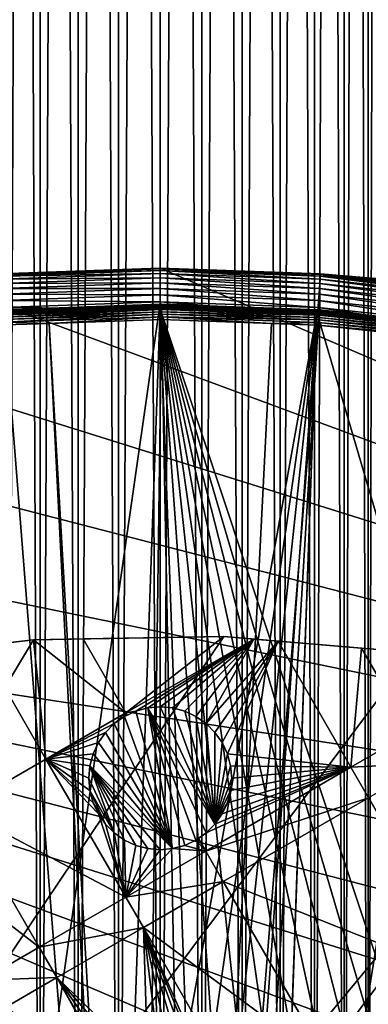
# Model space of a CAD drawing. Extents: x -110 to 110, y -110 to 451.
# Drawn here: x -7 to 10, y 74 to 122 of the extents above; entities that cross this region are included whole.
import ezdxf

# ---------------------------------------------------------------- set-up
doc = ezdxf.new("R2010")
doc.units = 0
doc.header["$MEASUREMENT"] = 0
for name, color, linetype in [('L2', 7, 'Continuous'), ('L3', 7, 'Continuous'), ('L4', 7, 'Continuous'), ('L5', 7, 'Continuous')]:
    doc.layers.add(name, color=color, linetype=linetype)

msp = doc.modelspace()

# ---------------------------------------------------------------- linework, layer by layer
at = {"layer": 'L2', "color": 250}
for points in [[(-7.758265, 107.9234, 13.49738), (-7.662212, 107.9618, 15.30105), (-0.039329, 108.2019, 13.49738)], [(-7.758265, 107.9234, 13.49738), (-0.039329, 108.2019, 13.49738), (-0.039328, 108.1992, 13.47166)], [(-0.039328, 108.1992, 13.47166), (-7.758073, 107.9207, 13.47166), (-7.758265, 107.9234, 13.49738)], [(-0.039328, 108.1992, 13.47166), (-0.039326, 108.1922, 13.44679), (-7.758073, 107.9207, 13.47166)], [(-0.039326, 108.1922, 13.44679), (-7.757567, 107.9137, 13.44679), (-7.758073, 107.9207, 13.47166)], [(-0.039326, 108.1922, 13.44679), (-0.039322, 108.181, 13.42349), (-7.757567, 107.9137, 13.44679)], [(-0.039322, 108.181, 13.42349), (-7.756762, 107.9025, 13.42349), (-7.757567, 107.9137, 13.44679)], [(-0.039322, 108.181, 13.42349), (-0.039316, 108.1659, 13.40247), (-7.756762, 107.9025, 13.42349)], [(-0.039316, 108.1659, 13.40247), (-7.755683, 107.8875, 13.40247), (-7.756762, 107.9025, 13.42349)], [(-0.039316, 108.1659, 13.40247), (-0.03931, 108.1475, 13.38435), (-7.755683, 107.8875, 13.40247)], [(-0.03931, 108.1475, 13.38435), (-7.75436, 107.8691, 13.38435), (-7.755683, 107.8875, 13.40247)], [(-0.03931, 108.1475, 13.38435), (-0.039302, 108.1262, 13.36966), (-7.75436, 107.8691, 13.38435)], [(-0.039302, 108.1262, 13.36966), (-7.752835, 107.8479, 13.36966), (-7.75436, 107.8691, 13.38435)], [(-0.039302, 108.1262, 13.36966), (-0.039293, 108.1027, 13.35885), (-7.752835, 107.8479, 13.36966)], [(-0.039293, 108.1027, 13.35885), (-7.751151, 107.8245, 13.35885), (-7.752835, 107.8479, 13.36966)], [(-0.039293, 108.1027, 13.35885), (-0.039284, 108.0777, 13.35223), (-7.751151, 107.8245, 13.35885)], [(0, 108.2334, 15.30105), (-7.662212, 107.9618, 15.30105), (-7.661566, 107.9528, 15.43622)], [(-0.039329, 108.2019, 13.49738), (-7.662212, 107.9618, 15.30105), (0, 108.2334, 15.30105)], [(0.059216, 108.2243, 15.43622), (0, 108.2334, 15.30105), (-7.661566, 107.9528, 15.43622)], [(0.059216, 108.2243, 15.43622), (-7.661566, 107.9528, 15.43622), (-7.659316, 107.921, 15.56791)], [(0.059198, 108.1925, 15.56791), (0.059216, 108.2243, 15.43622), (-7.659316, 107.921, 15.56791)], [(0.059198, 108.1925, 15.56791), (-7.659316, 107.921, 15.56791), (-7.655524, 107.8676, 15.69235)], [(0.059169, 108.1389, 15.69235), (0.059198, 108.1925, 15.56791), (-7.655524, 107.8676, 15.69235)], [(0.059169, 108.1389, 15.69235), (-7.655524, 107.8676, 15.69235), (-7.650301, 107.794, 15.80597)], [(0.059129, 108.0651, 15.80597), (0.059169, 108.1389, 15.69235), (-7.650301, 107.794, 15.80597)], [(-0.039329, 108.2019, 13.49738), (0, 108.2334, 15.30105), (-0.000049, 108.2005, 13.49738)], [(-0.039328, 108.1992, 13.47166), (-0.039329, 108.2019, 13.49738), (-0.000049, 108.2005, 13.49738)], [(-0.039328, 108.1992, 13.47166), (-0.000049, 108.2005, 13.49738), (7.679617, 107.9264, 13.47166)], [(7.679617, 107.9264, 13.47166), (7.679116, 107.9193, 13.44679), (-0.039328, 108.1992, 13.47166)], [(7.679116, 107.9193, 13.44679), (-0.039326, 108.1922, 13.44679), (-0.039328, 108.1992, 13.47166)], [(7.679116, 107.9193, 13.44679), (7.678319, 107.9081, 13.42349), (-0.039326, 108.1922, 13.44679)], [(7.678319, 107.9081, 13.42349), (-0.039322, 108.181, 13.42349), (-0.039326, 108.1922, 13.44679)], [(7.677251, 107.8931, 13.40247), (-0.039316, 108.1659, 13.40247), (-0.039322, 108.181, 13.42349)], [(7.678319, 107.9081, 13.42349), (7.677251, 107.8931, 13.40247), (-0.039322, 108.181, 13.42349)], [(7.677251, 107.8931, 13.40247), (7.675942, 107.8747, 13.38435), (-0.039316, 108.1659, 13.40247)], [(7.675942, 107.8747, 13.38435), (-0.03931, 108.1475, 13.38435), (-0.039316, 108.1659, 13.40247)], [(7.675942, 107.8747, 13.38435), (7.674431, 107.8535, 13.36966), (-0.03931, 108.1475, 13.38435)], [(7.674431, 107.8535, 13.36966), (-0.039302, 108.1262, 13.36966), (-0.03931, 108.1475, 13.38435)], [(7.672764, 107.8301, 13.35885), (-0.039293, 108.1027, 13.35885), (-0.039302, 108.1262, 13.36966)], [(7.674431, 107.8535, 13.36966), (7.672764, 107.8301, 13.35885), (-0.039302, 108.1262, 13.36966)], [(7.672764, 107.8301, 13.35885), (7.67099, 107.8051, 13.35223), (-0.039293, 108.1027, 13.35885)], [(7.67099, 107.8051, 13.35223), (-0.039284, 108.0777, 13.35223), (-0.039293, 108.1027, 13.35885)], [(-0.000049, 108.2005, 13.49738), (0, 108.2334, 15.30105), (0.059221, 108.2334, 15.30105)], [(-0.000049, 108.2005, 13.49738), (0.059221, 108.2334, 15.30105), (7.679807, 107.929, 13.49738)], [(7.679617, 107.9264, 13.47166), (-0.000049, 108.2005, 13.49738), (7.679807, 107.929, 13.49738)], [(0.059221, 108.2334, 15.30105), (0, 108.2334, 15.30105), (0.059216, 108.2243, 15.43622)], [(7.77356, 107.8592, 15.69235), (0.059169, 108.1389, 15.69235), (0.059129, 108.0651, 15.80597)], [(7.777411, 107.9126, 15.56791), (0.059198, 108.1925, 15.56791), (0.059169, 108.1389, 15.69235)], [(7.77356, 107.8592, 15.69235), (7.777411, 107.9126, 15.56791), (0.059169, 108.1389, 15.69235)], [(7.779696, 107.9443, 15.43622), (0.059216, 108.2243, 15.43622), (0.059198, 108.1925, 15.56791)], [(7.777411, 107.9126, 15.56791), (7.779696, 107.9443, 15.43622), (0.059198, 108.1925, 15.56791)], [(7.780351, 107.9534, 15.30105), (0.059221, 108.2334, 15.30105), (0.059216, 108.2243, 15.43622)], [(7.779696, 107.9443, 15.43622), (7.780351, 107.9534, 15.30105), (0.059216, 108.2243, 15.43622)], [(7.679807, 107.929, 13.49738), (0.059221, 108.2334, 15.30105), (7.780351, 107.9534, 15.30105)], [(7.669162, 107.7794, 13.35), (-30.40406, -103.6861, 13.35), (-0.039275, 108.0519, 13.35)], [(-0.039275, 108.0519, 13.35), (-30.40406, -103.6861, 13.35), (-7.747511, 107.7738, 13.35)], [(7.669162, 107.7794, 13.35), (-22.92971, -105.591, 13.35), (-30.40406, -103.6861, 13.35)], [(-15.33852, -106.9577, 13.35), (-22.92971, -105.591, 13.35), (7.669162, 107.7794, 13.35)], [(7.669162, 107.7794, 13.35), (-7.669162, -107.7794, 13.35), (-15.33852, -106.9577, 13.35)], [(-0.039284, 108.0777, 13.35223), (-7.749358, 107.7995, 13.35223), (-7.751151, 107.8245, 13.35885)], [(-0.039284, 108.0777, 13.35223), (-0.039275, 108.0519, 13.35), (-7.749358, 107.7995, 13.35223)], [(-0.039275, 108.0519, 13.35), (-7.747511, 107.7738, 13.35), (-7.749358, 107.7995, 13.35223)], [(7.669162, 107.7794, 13.35), (0, -108.0519, 13.35), (-7.669162, -107.7794, 13.35)], [(0.059129, 108.0651, 15.80597), (-7.650301, 107.794, 15.80597), (-7.643795, 107.7024, 15.90551)], [(0.059078, 107.9732, 15.90551), (0.059129, 108.0651, 15.80597), (-7.643795, 107.7024, 15.90551)], [(0.059078, 107.9732, 15.90551), (-7.643795, 107.7024, 15.90551), (-7.636194, 107.5953, 15.98811)], [(0.05902, 107.8659, 15.98811), (0.059078, 107.9732, 15.90551), (-7.636194, 107.5953, 15.98811)], [(0.05902, 107.8659, 15.98811), (-7.636194, 107.5953, 15.98811), (-7.627714, 107.4758, 16.05142)], [(0.058954, 107.7461, 16.05142), (0.05902, 107.8659, 15.98811), (-7.627714, 107.4758, 16.05142)], [(0.058954, 107.7461, 16.05142), (-7.627714, 107.4758, 16.05142), (-7.618601, 107.3474, 16.0936)], [(0.058884, 107.6174, 16.0936), (0.058954, 107.7461, 16.05142), (-7.618601, 107.3474, 16.0936)], [(-7.618601, 107.3474, 16.0936), (-5.441991, 107.2899, 16.11346), (0.058884, 107.6174, 16.0936)], [(0.058884, 107.6174, 16.0936), (-5.441991, 107.2899, 16.11346), (0.05881, 107.4833, 16.11346)], [(7.67099, 107.8051, 13.35223), (7.669162, 107.7794, 13.35), (-0.039284, 108.0777, 13.35223)], [(7.669162, 107.7794, 13.35), (-0.039275, 108.0519, 13.35), (-0.039284, 108.0777, 13.35223)], [(7.669162, 107.7794, 13.35), (0.039275, -108.0519, 13.35), (0, -108.0519, 13.35)], [(15.33852, 106.9577, 13.35), (0.039275, -108.0519, 13.35), (7.669162, 107.7794, 13.35)], [(0.058884, 107.6174, 16.0936), (0.05881, 107.4833, 16.11346), (5.441866, 107.2881, 16.11346)], [(7.745322, 107.4674, 16.05142), (0.058954, 107.7461, 16.05142), (0.058884, 107.6174, 16.0936)], [(7.736068, 107.339, 16.0936), (7.745322, 107.4674, 16.05142), (0.058884, 107.6174, 16.0936)], [(7.736068, 107.339, 16.0936), (0.058884, 107.6174, 16.0936), (5.441866, 107.2881, 16.11346)], [(7.753932, 107.5868, 15.98811), (0.05902, 107.8659, 15.98811), (0.058954, 107.7461, 16.05142)], [(7.745322, 107.4674, 16.05142), (7.753932, 107.5868, 15.98811), (0.058954, 107.7461, 16.05142)], [(7.761651, 107.6939, 15.90551), (0.059078, 107.9732, 15.90551), (0.05902, 107.8659, 15.98811)], [(7.753932, 107.5868, 15.98811), (7.761651, 107.6939, 15.90551), (0.05902, 107.8659, 15.98811)], [(7.768257, 107.7856, 15.80597), (0.059129, 108.0651, 15.80597), (0.059078, 107.9732, 15.90551)], [(7.761651, 107.6939, 15.90551), (7.768257, 107.7856, 15.80597), (0.059078, 107.9732, 15.90551)], [(7.768257, 107.7856, 15.80597), (7.77356, 107.8592, 15.69235), (0.059129, 108.0651, 15.80597)], [(15.33852, 106.9577, 13.35), (7.669162, 107.7794, 13.35), (7.67099, 107.8051, 13.35223)], [(15.34218, 106.9832, 13.35223), (7.67099, 107.8051, 13.35223), (7.672764, 107.8301, 13.35885)], [(15.34218, 106.9832, 13.35223), (15.33852, 106.9577, 13.35), (7.67099, 107.8051, 13.35223)], [(15.34572, 107.008, 13.35885), (7.672764, 107.8301, 13.35885), (7.674431, 107.8535, 13.36966)], [(15.34572, 107.008, 13.35885), (15.34218, 106.9832, 13.35223), (7.672764, 107.8301, 13.35885)], [(15.34906, 107.0312, 13.36966), (7.674431, 107.8535, 13.36966), (7.675942, 107.8747, 13.38435)], [(15.34906, 107.0312, 13.36966), (15.34572, 107.008, 13.35885), (7.674431, 107.8535, 13.36966)], [(15.35208, 107.0523, 13.38435), (7.675942, 107.8747, 13.38435), (7.677251, 107.8931, 13.40247)], [(15.35208, 107.0523, 13.38435), (15.34906, 107.0312, 13.36966), (7.675942, 107.8747, 13.38435)], [(15.3547, 107.0705, 13.40247), (7.677251, 107.8931, 13.40247), (7.678319, 107.9081, 13.42349)], [(15.3547, 107.0705, 13.40247), (15.35208, 107.0523, 13.38435), (7.677251, 107.8931, 13.40247)], [(15.35683, 107.0854, 13.42349), (7.678319, 107.9081, 13.42349), (7.679116, 107.9193, 13.44679)], [(15.35683, 107.0854, 13.42349), (15.3547, 107.0705, 13.40247), (7.678319, 107.9081, 13.42349)], [(15.35843, 107.0965, 13.44679), (7.679116, 107.9193, 13.44679), (7.679617, 107.9264, 13.47166)], [(15.35843, 107.0965, 13.44679), (15.35683, 107.0854, 13.42349), (7.679116, 107.9193, 13.44679)], [(7.679617, 107.9264, 13.47166), (7.679807, 107.929, 13.49738), (10.93943, 107.5798, 13.49738)], [(15.35943, 107.1035, 13.47166), (15.35843, 107.0965, 13.44679), (7.679617, 107.9264, 13.47166)], [(15.35943, 107.1035, 13.47166), (7.679617, 107.9264, 13.47166), (10.93943, 107.5798, 13.49738)], [(7.679807, 107.929, 13.49738), (7.780351, 107.9534, 15.30105), (10.93943, 107.5798, 13.49738)], [(15.42467, 106.8658, 15.90551), (7.761651, 107.6939, 15.90551), (7.753932, 107.5868, 15.98811)], [(15.4378, 106.9568, 15.80597), (7.768257, 107.7856, 15.80597), (7.761651, 107.6939, 15.90551)], [(15.42467, 106.8658, 15.90551), (15.4378, 106.9568, 15.80597), (7.761651, 107.6939, 15.90551)], [(15.44834, 107.0298, 15.69235), (7.77356, 107.8592, 15.69235), (7.768257, 107.7856, 15.80597)], [(15.4378, 106.9568, 15.80597), (15.44834, 107.0298, 15.69235), (7.768257, 107.7856, 15.80597)], [(15.45599, 107.0828, 15.56791), (7.777411, 107.9126, 15.56791), (7.77356, 107.8592, 15.69235)], [(15.44834, 107.0298, 15.69235), (15.45599, 107.0828, 15.56791), (7.77356, 107.8592, 15.69235)], [(15.46053, 107.1143, 15.43622), (7.779696, 107.9443, 15.43622), (7.777411, 107.9126, 15.56791)], [(15.45599, 107.0828, 15.56791), (15.46053, 107.1143, 15.43622), (7.777411, 107.9126, 15.56791)], [(10.94261, 107.6117, 15.30105), (7.780351, 107.9534, 15.30105), (7.779696, 107.9443, 15.43622)], [(15.46053, 107.1143, 15.43622), (10.94261, 107.6117, 15.30105), (7.779696, 107.9443, 15.43622)], [(10.93943, 107.5798, 13.49738), (7.780351, 107.9534, 15.30105), (10.94261, 107.6117, 15.30105)], [(-1.528847, 30.17646, 20.93463), (-7.609114, 107.2137, 16.11346), (-15.23826, 106.3977, 16.11346)], [(-7.618601, 107.3474, 16.0936), (-7.609114, 107.2137, 16.11346), (-5.441991, 107.2899, 16.11346)], [(-5.441991, 107.2899, 16.11346), (-7.609114, 107.2137, 16.11346), (-1.528847, 30.17646, 20.93463)], [(-0.994058, 30.22996, 20.93463), (0.05881, 107.4833, 16.11346), (-5.441991, 107.2899, 16.11346)], [(-0.994058, 30.22996, 20.93463), (-5.441991, 107.2899, 16.11346), (-1.528847, 30.17646, 20.93463)], [(1.529799, 30.14419, 20.93463), (0.05881, 107.4833, 16.11346), (-0.994058, 30.22996, 20.93463)], [(1.529799, 30.14419, 20.93463), (5.441866, 107.2881, 16.11346), (0.05881, 107.4833, 16.11346)], [(7.726434, 107.2053, 16.11346), (5.441866, 107.2881, 16.11346), (1.529799, 30.14419, 20.93463)], [(3.044071, 30.09273, 20.93463), (7.726434, 107.2053, 16.11346), (1.529799, 30.14419, 20.93463)], [(3.044071, 30.09273, 20.93463), (15.35469, 106.3809, 16.11346), (7.726434, 107.2053, 16.11346)], [(7.726434, 107.2053, 16.11346), (7.736068, 107.339, 16.0936), (5.441866, 107.2881, 16.11346)], [(15.37383, 106.5136, 16.0936), (7.736068, 107.339, 16.0936), (7.726434, 107.2053, 16.11346)], [(7.726434, 107.2053, 16.11346), (15.35469, 106.3809, 16.11346), (15.37383, 106.5136, 16.0936)], [(15.39222, 106.641, 16.05142), (7.745322, 107.4674, 16.05142), (7.736068, 107.339, 16.0936)], [(15.37383, 106.5136, 16.0936), (15.39222, 106.641, 16.05142), (7.736068, 107.339, 16.0936)], [(15.40933, 106.7595, 15.98811), (7.753932, 107.5868, 15.98811), (7.745322, 107.4674, 16.05142)], [(15.39222, 106.641, 16.05142), (15.40933, 106.7595, 15.98811), (7.745322, 107.4674, 16.05142)], [(15.40933, 106.7595, 15.98811), (15.42467, 106.8658, 15.90551), (7.753932, 107.5868, 15.98811)], [(15.33852, 106.9577, 13.35), (22.92971, 105.591, 13.35), (0.039275, -108.0519, 13.35)], [(-5.014448, 29.82774, 20.93463), (-16.27024, 106.2121, 16.11346), (-22.78976, 105.0395, 16.11346)], [(-4.577524, 29.87145, 20.93463), (-15.23826, 106.3977, 16.11346), (-16.27024, 106.2121, 16.11346)], [(-4.577524, 29.87145, 20.93463), (-16.27024, 106.2121, 16.11346), (-5.014448, 29.82774, 20.93463)], [(-1.528847, 30.17646, 20.93463), (-15.23826, 106.3977, 16.11346), (-4.577524, 29.87145, 20.93463)], [(4.569477, 29.83456, 20.93463), (15.35469, 106.3809, 16.11346), (3.044071, 30.09273, 20.93463)], [(4.569477, 29.83456, 20.93463), (16.27076, 106.2151, 16.11346), (15.35469, 106.3809, 16.11346)], [(22.90469, 105.0145, 16.11346), (16.27076, 106.2151, 16.11346), (4.569477, 29.83456, 20.93463)], [(0.039275, -108.0519, 13.35), (22.92971, 105.591, 13.35), (30.40406, 103.6861, 13.35)], [(-5.014448, 29.82774, 20.93463), (-22.78976, 105.0395, 16.11346), (-7.567083, 29.2209, 20.93463)], [(7.027879, 29.41849, 20.93463), (22.90469, 105.0145, 16.11346), (4.569477, 29.83456, 20.93463)], [(7.027879, 29.41849, 20.93463), (26.92411, 103.9863, 16.11346), (22.90469, 105.0145, 16.11346)], [(7.571599, 29.2495, 20.93463), (26.92411, 103.9863, 16.11346), (7.027879, 29.41849, 20.93463)], [(7.571599, 29.2495, 20.93463), (30.33799, 103.1129, 16.11346), (26.92411, 103.9863, 16.11346)], [(0.039275, -108.0519, 13.35), (30.40406, 103.6861, 13.35), (37.72348, 101.253, 13.35)], [(10.49743, 28.34014, 20.93463), (30.33799, 103.1129, 16.11346), (7.571599, 29.2495, 20.93463)], [(37.72348, 101.253, 13.35), (44.85067, 98.30381, 13.35), (0.039275, -108.0519, 13.35)], [(0.039275, -108.0519, 13.35), (44.85067, 98.30381, 13.35), (51.74931, 94.85373, 13.35)], [(0.039275, -108.0519, 13.35), (51.74931, 94.85373, 13.35), (58.38424, 90.9203, 13.35)], [(58.38424, 90.9203, 13.35), (64.72167, 86.52356, 13.35), (0.039275, -108.0519, 13.35)], [(0.039275, -108.0519, 13.35), (64.72167, 86.52356, 13.35), (70.72929, 81.68592, 13.35)], [(70.72929, 81.68592, 13.35), (76.37648, 76.43203, 13.35), (0.039275, -108.0519, 13.35)], [(0.039275, -108.0519, 13.35), (76.37648, 76.43203, 13.35), (81.63448, 70.78865, 13.35)]]:
    msp.add_3dface(points, dxfattribs=at)
at = {"layer": 'L3', "color": 250}
for points in [[(3.107219, 91.94752, 6), (-6.210897, 91.79011, 6), (-83.91929, -37.70347, 6)], [(-83.91929, -37.70347, 6), (12.39346, 91.16141, 6), (3.107219, 91.94752, 6)], [(-83.91929, -37.70347, 6), (-6.210897, 91.79011, 6), (-15.46528, 90.69082, 6)], [(-6.210897, 91.79011, 6), (-8.794877, 91.48318, 3.5), (-15.46528, 90.69082, 6)], [(-6.210897, 91.79011, 3.5), (-5.595772, 85.94216, 3.5), (-8.794877, 91.48318, 3.5)], [(-6.210897, 91.79011, 6), (-6.210897, 91.79011, 3.5), (-8.794877, 91.48318, 3.5)], [(3.107219, 91.94752, 6), (3.107219, 91.94752, 3.5), (-6.210897, 91.79011, 6)], [(-6.210897, 91.79011, 6), (3.107219, 91.94752, 3.5), (-3.77838, 91.8312, 3.5)], [(-3.77838, 91.8312, 3.5), (-1.6827, 88.20137, 3.5), (-6.210897, 91.79011, 3.5)], [(-3.77838, 91.8312, 3.5), (-6.210897, 91.79011, 3.5), (-6.210897, 91.79011, 6)], [(-6.210897, 91.79011, 3.5), (-1.6827, 88.20137, 3.5), (-5.595772, 85.94216, 3.5)], [(3.107219, 91.94752, 3.5), (-1.6827, 88.20137, 3.5), (-3.77838, 91.8312, 3.5)], [(4.588596, 91.82211, 3.5), (-1.6827, 88.20137, 3.5), (3.107219, 91.94752, 3.5)], [(4.588596, 91.82211, 3.5), (-1.197069, 88.28893, 3.5), (-1.6827, 88.20137, 3.5)], [(-0.60777, 88.44683, 3.5), (-1.197069, 88.28893, 3.5), (4.588596, 91.82211, 3.5)], [(4.588596, 91.82211, 3.5), (-0.000001, 88.5, 3.5), (-0.60777, 88.44683, 3.5)], [(4.588596, 91.82211, 3.5), (0.607769, 88.44683, 3.5), (-0.000001, 88.5, 3.5)], [(1.19707, 88.28893, 3.5), (0.607769, 88.44683, 3.5), (4.588596, 91.82211, 3.5)], [(4.588596, 91.82211, 3.5), (1.750001, 88.03109, 3.5), (1.19707, 88.28893, 3.5)], [(4.588596, 91.82211, 3.5), (2.249757, 87.68116, 3.5), (1.750001, 88.03109, 3.5)], [(5.768968, 91.72219, 3.5), (2.249757, 87.68116, 3.5), (4.588596, 91.82211, 3.5)], [(5.768968, 91.72219, 3.5), (2.681154, 87.24976, 3.5), (2.249757, 87.68116, 3.5)], [(3.031088, 86.75, 3.5), (2.681154, 87.24976, 3.5), (5.768968, 91.72219, 3.5)], [(5.768968, 91.72219, 3.5), (3.288924, 86.19706, 3.5), (3.031088, 86.75, 3.5)], [(12.39346, 91.16141, 6), (9.861714, 91.37572, 3.5), (3.107219, 91.94752, 6)], [(3.107219, 91.94752, 6), (9.861714, 91.37572, 3.5), (5.768968, 91.72219, 3.5)], [(5.768968, 91.72219, 3.5), (4.588596, 91.82211, 3.5), (3.107219, 91.94752, 6)], [(3.107219, 91.94752, 6), (4.588596, 91.82211, 3.5), (3.107219, 91.94752, 3.5)], [(5.768968, 91.72219, 3.5), (9.340561, 85.53601, 3.5), (3.288924, 86.19706, 3.5)], [(9.861714, 91.37572, 3.5), (9.340561, 85.53601, 3.5), (5.768968, 91.72219, 3.5)], [(-8.794877, 91.48318, 3.5), (-5.595772, 85.94216, 3.5), (-9.840143, 83.49168, 3.5)], [(9.861714, 91.37572, 3.5), (12.2601, 87.22161, 3.5), (9.340561, 85.53601, 3.5)], [(12.39346, 91.16141, 3.5), (12.2601, 87.22161, 3.5), (9.861714, 91.37572, 3.5)], [(12.39346, 91.16141, 6), (12.39346, 91.16141, 3.5), (9.861714, 91.37572, 3.5)], [(-83.91929, -37.70347, 6), (21.55251, 89.43986, 6), (12.39346, 91.16141, 6)], [(-79.67434, -46, 6), (21.55251, 89.43986, 6), (-83.91929, -37.70347, 6)], [(-79.67434, -46, 6), (-74.61181, -53.82451, 6), (21.55251, 89.43986, 6)], [(21.55251, 89.43986, 6), (-74.61181, -53.82451, 6), (-68.78366, -61.0967, 6)], [(21.55251, 89.43986, 6), (-68.78366, -61.0967, 6), (-62.24971, -67.74196, 6)], [(-62.24971, -67.74196, 6), (-55.07699, -73.69211, 6), (21.55251, 89.43986, 6)], [(21.55251, 89.43986, 6), (-55.07699, -73.69211, 6), (-47.3391, -78.88605, 6)], [(21.55251, 89.43986, 6), (-47.3391, -78.88605, 6), (-39.11544, -83.27053, 6)], [(-39.11544, -83.27053, 6), (-30.49042, -86.80055, 6), (21.55251, 89.43986, 6)], [(21.55251, 89.43986, 6), (-30.49042, -86.80055, 6), (-21.55251, -89.43986, 6)], [(21.55251, 89.43986, 6), (-21.55251, -89.43986, 6), (-12.39346, -91.16141, 6)], [(-12.39346, -91.16141, 6), (-3.107219, -91.94752, 6), (21.55251, 89.43986, 6)], [(21.55251, 89.43986, 6), (-3.107219, -91.94752, 6), (6.210897, -91.79011, 6)], [(6.210897, -91.79011, 6), (15.46528, -90.69082, 6), (21.55251, 89.43986, 6)], [(-1.197069, 88.28893, -2), (-0.60777, 88.44683, 3.5), (-0.60777, 88.44683, -2)], [(-1.197069, 88.28893, -2), (-1.197069, 88.28893, 3.5), (-0.60777, 88.44683, 3.5)], [(0.607769, 81.55318, -2), (-1.197069, 88.28893, -2), (-0.60777, 88.44683, -2)], [(-0.60777, 88.44683, -2), (-0.60777, 88.44683, 3.5), (-0.000001, 88.5, 3.5)], [(-0.60777, 88.44683, -2), (-0.000001, 88.5, 3.5), (-0.000001, 88.5, -2)], [(-0.60777, 88.44683, -2), (-0.000001, 88.5, -2), (2.681155, 82.75025, -2)], [(-0.60777, 88.44683, -2), (2.681155, 82.75025, -2), (2.24976, 82.31884, -2)], [(2.24976, 82.31884, -2), (1.749999, 81.96891, -2), (-0.60777, 88.44683, -2)], [(-0.60777, 88.44683, -2), (1.749999, 81.96891, -2), (1.197072, 81.71107, -2)], [(-0.60777, 88.44683, -2), (1.197072, 81.71107, -2), (0.607769, 81.55318, -2)], [(-0.000001, 88.5, -2), (-0.000001, 88.5, 3.5), (0.607769, 88.44683, 3.5)], [(-0.000001, 88.5, -2), (0.607769, 88.44683, 3.5), (0.607769, 88.44683, -2)], [(2.681155, 82.75025, -2), (-0.000001, 88.5, -2), (0.607769, 88.44683, -2)], [(0.607769, 88.44683, -2), (0.607769, 88.44683, 3.5), (1.19707, 88.28893, 3.5)], [(0.607769, 88.44683, -2), (1.19707, 88.28893, 3.5), (1.19707, 88.28893, -2)], [(2.681155, 82.75025, -2), (0.607769, 88.44683, -2), (1.19707, 88.28893, -2)], [(-1.6827, 88.20137, 3.5), (-2.249757, 87.68115, 3.5), (-5.595772, 85.94216, 3.5)], [(-1.6827, 88.20137, 3.5), (-1.75, 88.03109, 3.5), (-2.249757, 87.68115, 3.5)], [(-2.249757, 87.68115, -2), (-2.249757, 87.68115, 3.5), (-1.75, 88.03109, 3.5)], [(-2.249757, 87.68115, -2), (-1.75, 88.03109, 3.5), (-1.75, 88.03109, -2)], [(-2.249757, 87.68115, -2), (-1.75, 88.03109, -2), (0.607769, 81.55318, -2)], [(-1.75, 88.03109, -2), (-1.619515, 88.09194, 3.5), (-1.197069, 88.28893, -2)], [(0.607769, 81.55318, -2), (-1.75, 88.03109, -2), (-1.197069, 88.28893, -2)], [(-1.619515, 88.09194, 3.5), (-1.75, 88.03109, 3.5), (-1.6827, 88.20137, 3.5)], [(-1.75, 88.03109, -2), (-1.75, 88.03109, 3.5), (-1.619515, 88.09194, 3.5)], [(-1.197069, 88.28893, 3.5), (-1.619515, 88.09194, 3.5), (-1.6827, 88.20137, 3.5)], [(-1.197069, 88.28893, -2), (-1.619515, 88.09194, 3.5), (-1.197069, 88.28893, 3.5)], [(1.19707, 88.28893, -2), (1.19707, 88.28893, 3.5), (1.750001, 88.03109, 3.5)], [(1.19707, 88.28893, -2), (1.750001, 88.03109, 3.5), (1.750001, 88.03109, -2)], [(1.19707, 88.28893, -2), (1.750001, 88.03109, -2), (2.681155, 82.75025, -2)], [(1.750001, 88.03109, -2), (1.750001, 88.03109, 3.5), (2.249757, 87.68116, 3.5)], [(1.750001, 88.03109, -2), (2.249757, 87.68116, 3.5), (2.249757, 87.68116, -2)], [(2.681155, 82.75025, -2), (1.750001, 88.03109, -2), (2.249757, 87.68116, -2)], [(-5.595772, 85.94216, 3.5), (-2.249757, 87.68115, 3.5), (-2.681156, 87.24976, 3.5)], [(-2.681156, 87.24976, -2), (-2.681156, 87.24976, 3.5), (-2.249757, 87.68115, 3.5)], [(-2.681156, 87.24976, -2), (-2.249757, 87.68115, 3.5), (-2.249757, 87.68115, -2)], [(0.607769, 81.55318, -2), (-2.681156, 87.24976, -2), (-2.249757, 87.68115, -2)], [(2.249757, 87.68116, -2), (2.249757, 87.68116, 3.5), (2.681154, 87.24976, 3.5)], [(2.249757, 87.68116, -2), (2.681154, 87.24976, 3.5), (2.681154, 87.24976, -2)], [(2.681155, 82.75025, -2), (2.249757, 87.68116, -2), (2.681154, 87.24976, -2)], [(-2.681156, 87.24976, 3.5), (-3.03109, 86.75, 3.5), (-5.595772, 85.94216, 3.5)], [(-3.03109, 86.75, -2), (-3.03109, 86.75, 3.5), (-2.681156, 87.24976, 3.5)], [(-3.03109, 86.75, -2), (-2.681156, 87.24976, 3.5), (-2.681156, 87.24976, -2)], [(0.607769, 81.55318, -2), (-3.03109, 86.75, -2), (-2.681156, 87.24976, -2)], [(2.681154, 87.24976, -2), (2.681154, 87.24976, 3.5), (3.031088, 86.75, 3.5)], [(2.681154, 87.24976, -2), (3.031088, 86.75, 3.5), (3.031088, 86.75, -2)], [(2.681154, 87.24976, -2), (3.031088, 86.75, -2), (2.681155, 82.75025, -2)], [(13.12131, 85.72994, 3.5), (9.340561, 85.53601, 3.5), (12.2601, 87.22161, 3.5)], [(-5.595772, 85.94216, 3.5), (-3.03109, 86.75, 3.5), (-3.288924, 86.19707, 3.5)], [(-3.288924, 86.19707, -2), (-3.288924, 86.19707, 3.5), (-3.03109, 86.75, 3.5)], [(-3.288924, 86.19707, -2), (-3.03109, 86.75, 3.5), (-3.03109, 86.75, -2)], [(-3.288924, 86.19707, -2), (-3.03109, 86.75, -2), (0.607769, 81.55318, -2)], [(2.681155, 82.75025, -2), (3.031088, 86.75, -2), (3.288924, 86.19706, -2)], [(3.031088, 86.75, -2), (3.031088, 86.75, 3.5), (3.288924, 86.19706, 3.5)], [(3.031088, 86.75, -2), (3.288924, 86.19706, 3.5), (3.288924, 86.19706, -2)], [(-1.685819, 79.16993, 3.5), (-9.840143, 83.49168, 3.5), (-5.595772, 85.94216, 3.5)], [(-5.595772, 85.94216, 3.5), (-3.288924, 86.19707, 3.5), (-3.446826, 85.60777, 3.5)], [(-3.446826, 85.60777, 3.5), (-3.500001, 85, 3.5), (-5.595772, 85.94216, 3.5)], [(-5.595772, 85.94216, 3.5), (-3.500001, 85, 3.5), (-3.446828, 84.39223, 3.5)], [(-5.595772, 85.94216, 3.5), (-3.446828, 84.39223, 3.5), (-3.288925, 83.80293, 3.5)], [(-1.685819, 79.16993, 3.5), (-5.595772, 85.94216, 3.5), (-3.031089, 83.25, 3.5)], [(-3.031089, 83.25, 3.5), (-5.595772, 85.94216, 3.5), (-3.288925, 83.80293, 3.5)], [(-3.446826, 85.60777, -2), (-3.446826, 85.60777, 3.5), (-3.288924, 86.19707, 3.5)], [(-3.446826, 85.60777, -2), (-3.288924, 86.19707, 3.5), (-3.288924, 86.19707, -2)], [(-3.288924, 86.19707, -2), (0.607769, 81.55318, -2), (-3.446826, 85.60777, -2)], [(2.681155, 82.75025, -2), (3.288924, 86.19706, -2), (3.446827, 85.60777, -2)], [(9.340561, 85.53601, 3.5), (3.446827, 85.60777, 3.5), (3.288924, 86.19706, 3.5)], [(3.288924, 86.19706, -2), (3.288924, 86.19706, 3.5), (3.446827, 85.60777, 3.5)], [(3.288924, 86.19706, -2), (3.446827, 85.60777, 3.5), (3.446827, 85.60777, -2)], [(-3.500001, 85, -2), (-3.500001, 85, 3.5), (-3.446826, 85.60777, 3.5)], [(-3.500001, 85, -2), (-3.446826, 85.60777, 3.5), (-3.446826, 85.60777, -2)], [(-2.249758, 82.31885, -2), (-3.500001, 85, -2), (-3.446826, 85.60777, -2)], [(-0.607769, 81.55317, -2), (-1.197071, 81.71108, -2), (-3.446826, 85.60777, -2)], [(-3.446826, 85.60777, -2), (-1.197071, 81.71108, -2), (-1.750001, 81.96891, -2)], [(-3.446826, 85.60777, -2), (-1.750001, 81.96891, -2), (-2.249758, 82.31885, -2)], [(-3.446826, 85.60777, -2), (0.607769, 81.55318, -2), (0, 81.5, -2)], [(-3.446826, 85.60777, -2), (0, 81.5, -2), (-0.607769, 81.55317, -2)], [(2.227253, 81.42914, 3.5), (2.24976, 82.31884, 3.5), (9.340561, 85.53601, 3.5)], [(10.20177, 84.04434, 3.5), (2.227253, 81.42914, 3.5), (9.340561, 85.53601, 3.5)], [(9.340561, 85.53601, 3.5), (2.24976, 82.31884, 3.5), (2.681155, 82.75025, 3.5)], [(2.681155, 82.75025, -2), (3.446827, 85.60777, -2), (3.5, 85, -2)], [(2.681155, 82.75025, 3.5), (3.031089, 83.25, 3.5), (9.340561, 85.53601, 3.5)], [(9.340561, 85.53601, 3.5), (3.031089, 83.25, 3.5), (3.288924, 83.80293, 3.5)], [(9.340561, 85.53601, 3.5), (3.288924, 83.80293, 3.5), (3.446825, 84.39223, 3.5)], [(3.446825, 84.39223, 3.5), (3.5, 85, 3.5), (9.340561, 85.53601, 3.5)], [(9.340561, 85.53601, 3.5), (3.5, 85, 3.5), (3.446827, 85.60777, 3.5)], [(3.446827, 85.60777, -2), (3.446827, 85.60777, 3.5), (3.5, 85, 3.5)], [(3.446827, 85.60777, -2), (3.5, 85, 3.5), (3.5, 85, -2)], [(10.20177, 84.04434, 3.5), (9.340561, 85.53601, 3.5), (13.12131, 85.72994, 3.5)], [(-3.446828, 84.39223, -2), (-3.446828, 84.39223, 3.5), (-3.500001, 85, 3.5)], [(-3.446828, 84.39223, -2), (-3.500001, 85, 3.5), (-3.500001, 85, -2)], [(-2.249758, 82.31885, -2), (-3.446828, 84.39223, -2), (-3.500001, 85, -2)], [(3.5, 85, -2), (3.446825, 84.39223, -2), (2.681155, 82.75025, -2)], [(3.5, 85, -2), (3.5, 85, 3.5), (3.446825, 84.39223, 3.5)], [(3.5, 85, -2), (3.446825, 84.39223, 3.5), (3.446825, 84.39223, -2)], [(-3.288925, 83.80293, -2), (-3.288925, 83.80293, 3.5), (-3.446828, 84.39223, 3.5)], [(-3.288925, 83.80293, -2), (-3.446828, 84.39223, 3.5), (-3.446828, 84.39223, -2)], [(-2.681155, 82.75024, -2), (-3.288925, 83.80293, -2), (-3.446828, 84.39223, -2)], [(-2.681155, 82.75024, -2), (-3.446828, 84.39223, -2), (-2.249758, 82.31885, -2)], [(3.088466, 79.93747, 3.5), (2.227253, 81.42914, 3.5), (10.20177, 84.04434, 3.5)], [(2.681155, 82.75025, -2), (3.446825, 84.39223, -2), (3.288924, 83.80293, -2)], [(15.38759, 75.06225, 3.5), (3.088466, 79.93747, 3.5), (10.20177, 84.04434, 3.5)], [(3.446825, 84.39223, -2), (3.446825, 84.39223, 3.5), (3.288924, 83.80293, 3.5)], [(3.446825, 84.39223, -2), (3.288924, 83.80293, 3.5), (3.288924, 83.80293, -2)], [(-5.93019, 76.71944, 3.5), (-12.62511, 81.88377, 3.5), (-9.840143, 83.49168, 3.5)], [(-5.93019, 76.71944, 3.5), (-9.840143, 83.49168, 3.5), (-1.685819, 79.16993, 3.5)], [(-3.031089, 83.25, -2), (-3.031089, 83.25, 3.5), (-3.288925, 83.80293, 3.5)], [(-3.031089, 83.25, -2), (-3.288925, 83.80293, 3.5), (-3.288925, 83.80293, -2)], [(-3.031089, 83.25, -2), (-3.288925, 83.80293, -2), (-2.681155, 82.75024, -2)], [(2.681155, 82.75025, -2), (3.288924, 83.80293, -2), (3.031089, 83.25, -2)], [(3.288924, 83.80293, -2), (3.288924, 83.80293, 3.5), (3.031089, 83.25, 3.5)], [(3.288924, 83.80293, -2), (3.031089, 83.25, 3.5), (3.031089, 83.25, -2)], [(-3.031089, 83.25, 3.5), (-2.681155, 82.75024, 3.5), (-1.685819, 79.16993, 3.5)], [(-2.681155, 82.75024, -2), (-2.681155, 82.75024, 3.5), (-3.031089, 83.25, 3.5)], [(-2.681155, 82.75024, -2), (-3.031089, 83.25, 3.5), (-3.031089, 83.25, -2)], [(3.031089, 83.25, -2), (3.031089, 83.25, 3.5), (2.681155, 82.75025, 3.5)], [(3.031089, 83.25, -2), (2.681155, 82.75025, 3.5), (2.681155, 82.75025, -2)], [(-2.681155, 82.75024, 3.5), (-2.249758, 82.31885, 3.5), (-1.685819, 79.16993, 3.5)], [(-2.249758, 82.31885, -2), (-2.249758, 82.31885, 3.5), (-2.681155, 82.75024, 3.5)], [(-2.249758, 82.31885, -2), (-2.681155, 82.75024, 3.5), (-2.681155, 82.75024, -2)], [(2.681155, 82.75025, -2), (2.681155, 82.75025, 3.5), (2.24976, 82.31884, 3.5)], [(2.681155, 82.75025, -2), (2.24976, 82.31884, 3.5), (2.24976, 82.31884, -2)], [(-1.685819, 79.16993, 3.5), (-2.249758, 82.31885, 3.5), (-1.750001, 81.96891, 3.5)], [(-1.750001, 81.96891, -2), (-1.750001, 81.96891, 3.5), (-2.249758, 82.31885, 3.5)], [(-1.750001, 81.96891, -2), (-2.249758, 82.31885, 3.5), (-2.249758, 82.31885, -2)], [(2.24976, 82.31884, -2), (1.867938, 82.05149, 3.5), (1.749999, 81.96891, -2)], [(1.749999, 81.96891, 3.5), (1.867938, 82.05149, 3.5), (2.227253, 81.42914, 3.5)], [(1.867938, 82.05149, 3.5), (1.749999, 81.96891, 3.5), (1.749999, 81.96891, -2)], [(2.227253, 81.42914, 3.5), (1.867938, 82.05149, 3.5), (2.24976, 82.31884, 3.5)], [(2.24976, 82.31884, -2), (2.24976, 82.31884, 3.5), (1.867938, 82.05149, 3.5)], [(-8.715156, 75.11154, 3.5), (-12.62511, 81.88377, 3.5), (-5.93019, 76.71944, 3.5)], [(-1.685819, 79.16993, 3.5), (-1.750001, 81.96891, 3.5), (-1.197071, 81.71108, 3.5)], [(-1.197071, 81.71108, -2), (-1.197071, 81.71108, 3.5), (-1.750001, 81.96891, 3.5)], [(-1.197071, 81.71108, -2), (-1.750001, 81.96891, 3.5), (-1.750001, 81.96891, -2)], [(-1.197071, 81.71108, 3.5), (-0.607769, 81.55317, 3.5), (-1.685819, 79.16993, 3.5)], [(-1.685819, 79.16993, 3.5), (0, 81.5, 3.5), (0.607769, 81.55318, 3.5)], [(-1.685819, 79.16993, 3.5), (0.607769, 81.55318, 3.5), (2.227253, 81.42914, 3.5)], [(-0.607769, 81.55317, 3.5), (0, 81.5, 3.5), (-1.685819, 79.16993, 3.5)], [(-0.607769, 81.55317, -2), (-0.607769, 81.55317, 3.5), (-1.197071, 81.71108, 3.5)], [(-0.607769, 81.55317, -2), (-1.197071, 81.71108, 3.5), (-1.197071, 81.71108, -2)], [(0, 81.5, -2), (0, 81.5, 3.5), (-0.607769, 81.55317, 3.5)], [(0, 81.5, -2), (-0.607769, 81.55317, 3.5), (-0.607769, 81.55317, -2)], [(0.607769, 81.55318, -2), (0.607769, 81.55318, 3.5), (0, 81.5, 3.5)], [(0.607769, 81.55318, -2), (0, 81.5, 3.5), (0, 81.5, -2)], [(2.227253, 81.42914, 3.5), (0.607769, 81.55318, 3.5), (1.197072, 81.71107, 3.5)], [(1.197072, 81.71107, -2), (1.197072, 81.71107, 3.5), (0.607769, 81.55318, 3.5)], [(1.197072, 81.71107, -2), (0.607769, 81.55318, 3.5), (0.607769, 81.55318, -2)], [(2.227253, 81.42914, 3.5), (1.197072, 81.71107, 3.5), (1.749999, 81.96891, 3.5)], [(1.749999, 81.96891, -2), (1.749999, 81.96891, 3.5), (1.197072, 81.71107, 3.5)], [(1.749999, 81.96891, -2), (1.197072, 81.71107, 3.5), (1.197072, 81.71107, -2)], [(3.088466, 79.93747, 3.5), (-1.685819, 79.16993, 3.5), (2.227253, 81.42914, 3.5)], [(-0.824607, 77.67826, 3.5), (-1.685819, 79.16993, 3.5), (3.088466, 79.93747, 3.5)], [(8.274286, 70.95537, 3.5), (-0.824607, 77.67826, 3.5), (3.088466, 79.93747, 3.5)], [(8.274286, 70.95537, 3.5), (3.088466, 79.93747, 3.5), (15.38759, 75.06225, 3.5)], [(-0.824607, 77.67826, 3.5), (-5.93019, 76.71944, 3.5), (-1.685819, 79.16993, 3.5)], [(-5.068977, 75.22777, 3.5), (-5.93019, 76.71944, 3.5), (-0.824607, 77.67826, 3.5)], [(-0.824607, 77.67826, 3.5), (-0.607769, 70.94683, 3.5), (-5.068977, 75.22777, 3.5)], [(2.681154, 69.74976, 3.5), (2.249758, 70.18115, 3.5), (-0.824607, 77.67826, 3.5)], [(2.249758, 70.18115, 3.5), (1.749999, 70.53109, 3.5), (-0.824607, 77.67826, 3.5)], [(-0.824607, 77.67826, 3.5), (1.749999, 70.53109, 3.5), (1.197072, 70.78892, 3.5)], [(-0.824607, 77.67826, 3.5), (1.197072, 70.78892, 3.5), (0.607769, 70.94683, 3.5)], [(0.607769, 70.94683, 3.5), (0, 71, 3.5), (-0.824607, 77.67826, 3.5)], [(-0.824607, 77.67826, 3.5), (0, 71, 3.5), (-0.607769, 70.94683, 3.5)], [(4.361214, 68.69616, 3.5), (2.681154, 69.74976, 3.5), (-0.824607, 77.67826, 3.5)], [(4.361214, 68.69616, 3.5), (-0.824607, 77.67826, 3.5), (8.274286, 70.95537, 3.5)], [(-5.068977, 75.22777, 3.5), (-8.715156, 75.11154, 3.5), (-5.93019, 76.71944, 3.5)], [(-7.853943, 73.61987, 3.5), (-8.715156, 75.11154, 3.5), (-5.068977, 75.22777, 3.5)], [(-5.068977, 75.22777, 3.5), (-2.249756, 70.18115, 3.5), (-7.853943, 73.61987, 3.5)], [(-5.068977, 75.22777, 3.5), (-0.607769, 70.94683, 3.5), (-1.19707, 70.78892, 3.5)], [(-5.068977, 75.22777, 3.5), (-1.19707, 70.78892, 3.5), (-1.749999, 70.53109, 3.5)], [(-1.749999, 70.53109, 3.5), (-2.1825, 70.22825, 3.5), (-5.068977, 75.22777, 3.5)], [(-5.068977, 75.22777, 3.5), (-2.1825, 70.22825, 3.5), (-2.249756, 70.18115, 3.5)], [(15.38759, 75.06225, 3.5), (15.72029, 68.23108, 3.5), (8.274286, 70.95537, 3.5)]]:
    msp.add_3dface(points, dxfattribs=at)
at = {"layer": 'L4', "color": 7}
for points in [[(-7.552755, 36.51135, 94.64471), (-7.552755, 446.4489, 101.8002), (-5.875, 446.4694, 100.6256)], [(-7.552755, 36.51135, 94.64471), (-5.875, 446.4694, 100.6256), (-5.875, 36.53186, 93.47012)], [(-5.875, 36.53186, 93.47012), (-5.875, 446.4694, 100.6256), (-4.018737, 446.4845, 99.76014)], [(-5.875, 36.53186, 93.47012), (-4.018737, 446.4845, 99.76014), (-4.018737, 36.54696, 92.60466)], [(-4.018737, 36.54696, 92.60466), (-4.018737, 446.4845, 99.76014), (-2.040366, 446.4938, 99.23013)], [(-4.018737, 36.54696, 92.60466), (-2.040366, 446.4938, 99.23013), (-2.040366, 36.55621, 92.07463)], [(-2.040366, 36.55621, 92.07463), (-2.040366, 446.4938, 99.23013), (0, 446.4969, 99.05164)], [(-2.040366, 36.55621, 92.07463), (0, 446.4969, 99.05164), (0, 36.55933, 91.89615)], [(0, 36.55933, 91.89615), (0, 446.4969, 99.05164), (2.040366, 446.4938, 99.23013)], [(0, 36.55933, 91.89615), (2.040366, 446.4938, 99.23013), (2.040366, 36.55621, 92.07463)], [(2.040366, 36.55621, 92.07463), (2.040366, 446.4938, 99.23013), (4.018737, 446.4845, 99.76014)], [(2.040366, 36.55621, 92.07463), (4.018737, 446.4845, 99.76014), (4.018737, 36.54696, 92.60466)], [(4.018737, 36.54696, 92.60466), (4.018737, 446.4845, 99.76014), (5.875, 446.4694, 100.6256)], [(4.018737, 36.54696, 92.60466), (5.875, 446.4694, 100.6256), (5.875, 36.53186, 93.47012)], [(5.875, 36.53186, 93.47012), (5.875, 446.4694, 100.6256), (7.552755, 446.4489, 101.8002)], [(5.875, 36.53186, 93.47012), (7.552755, 446.4489, 101.8002), (7.552755, 36.51135, 94.64471)], [(7.552755, 36.51135, 94.64471), (7.552755, 446.4489, 101.8002), (9.001022, 446.4236, 103.2482)], [(7.552755, 36.51135, 94.64471), (9.001022, 446.4236, 103.2482), (9.001022, 36.48608, 96.09276)], [(9.001022, 36.48608, 96.09276), (9.001022, 446.4236, 103.2482), (10.1758, 446.3944, 104.9257)], [(9.001022, 36.48608, 96.09276), (10.1758, 446.3944, 104.9257), (10.1758, 36.4568, 97.77026)], [(10.1758, 36.4568, 97.77026), (10.1758, 446.3944, 104.9257), (11.04139, 446.362, 106.7817)], [(10.1758, 36.4568, 97.77026), (11.04139, 446.362, 106.7817), (11.04139, 36.4244, 99.62624)], [(-5.875, 36.17667, 113.8186), (-5.875, 446.1142, 120.9741), (-7.552755, 446.1347, 119.7995)], [(-5.875, 36.17667, 113.8186), (-7.552755, 446.1347, 119.7995), (-7.552755, 36.19717, 112.644)], [(-4.018737, 36.16156, 114.6841), (-4.018737, 446.0991, 121.8396), (-5.875, 446.1142, 120.9741)], [(-4.018737, 36.16156, 114.6841), (-5.875, 446.1142, 120.9741), (-5.875, 36.17667, 113.8186)], [(-2.040366, 36.15231, 115.2141), (-2.040366, 446.0899, 122.3696), (-4.018737, 446.0991, 121.8396)], [(-2.040366, 36.15231, 115.2141), (-4.018737, 446.0991, 121.8396), (-4.018737, 36.16156, 114.6841)], [(0, 36.1492, 115.3926), (0, 446.0868, 122.5481), (-2.040366, 446.0899, 122.3696)], [(0, 36.1492, 115.3926), (-2.040366, 446.0899, 122.3696), (-2.040366, 36.15231, 115.2141)], [(2.040366, 36.15231, 115.2141), (2.040366, 446.0899, 122.3696), (0, 446.0868, 122.5481)], [(2.040366, 36.15231, 115.2141), (0, 446.0868, 122.5481), (0, 36.1492, 115.3926)], [(4.018737, 36.16156, 114.6841), (4.018737, 446.0991, 121.8396), (2.040366, 446.0899, 122.3696)], [(4.018737, 36.16156, 114.6841), (2.040366, 446.0899, 122.3696), (2.040366, 36.15231, 115.2141)], [(5.875, 36.17667, 113.8186), (5.875, 446.1142, 120.9741), (4.018737, 446.0991, 121.8396)], [(5.875, 36.17667, 113.8186), (4.018737, 446.0991, 121.8396), (4.018737, 36.16156, 114.6841)], [(7.552755, 36.19717, 112.644), (7.552755, 446.1347, 119.7995), (5.875, 446.1142, 120.9741)], [(7.552755, 36.19717, 112.644), (5.875, 446.1142, 120.9741), (5.875, 36.17667, 113.8186)], [(9.001022, 36.22245, 111.196), (9.001022, 446.16, 118.3515), (7.552755, 446.1347, 119.7995)], [(9.001022, 36.22245, 111.196), (7.552755, 446.1347, 119.7995), (7.552755, 36.19717, 112.644)], [(10.1758, 36.25173, 109.5185), (10.1758, 446.1893, 116.674), (9.001022, 446.16, 118.3515)], [(10.1758, 36.25173, 109.5185), (9.001022, 446.16, 118.3515), (9.001022, 36.22245, 111.196)], [(11.04139, 36.28413, 107.6625), (11.04139, 446.2217, 114.818), (10.1758, 446.1893, 116.674)], [(11.04139, 36.28413, 107.6625), (10.1758, 446.1893, 116.674), (10.1758, 36.25173, 109.5185)]]:
    msp.add_3dface(points, dxfattribs=at)
at = {"layer": 'L5', "color": 7}
for points in [[(0, 110, 15.5), (-7.84731, 109.7197, 2), (-11.12852, 109.4356, 15.5)], [(0, 110, 15.5), (-11.12852, 109.4356, 15.5), (79.72721, 75.78636, 15.5)], [(0, 110, 15.5), (0, 110, 2), (-7.84731, 109.7197, 2)], [(0, 109.9696, 1.652704), (-7.84731, 109.7197, 2), (0, 110, 2)], [(-7.845143, 109.6894, 1.652704), (-7.84731, 109.7197, 2), (0, 109.9696, 1.652704)], [(0, 109.9696, 1.652704), (0, 109.8794, 1.31596), (-7.845143, 109.6894, 1.652704)], [(-7.845143, 109.6894, 1.652704), (0, 109.8794, 1.31596), (-7.838706, 109.5994, 1.31596)], [(0, 109.8794, 1.31596), (0, 109.7321, 1), (-7.838706, 109.5994, 1.31596)], [(-7.838706, 109.5994, 1.31596), (0, 109.7321, 1), (-7.828195, 109.4525, 1)], [(0, 109.7321, 1), (0, 109.5321, 0.714424), (-7.828195, 109.4525, 1)], [(11.12852, 109.4356, 15.5), (7.84731, 109.7197, 2), (0, 110, 15.5)], [(0, 110, 15.5), (7.84731, 109.7197, 2), (0, 110, 2)], [(79.72721, 75.78636, 15.5), (11.12852, 109.4356, 15.5), (0, 110, 15.5)], [(0, 109.9696, 1.652704), (0, 110, 2), (7.845143, 109.6894, 1.652704)], [(0, 110, 2), (7.84731, 109.7197, 2), (7.845143, 109.6894, 1.652704)], [(7.845143, 109.6894, 1.652704), (7.838706, 109.5994, 1.31596), (0, 109.9696, 1.652704)], [(0, 109.9696, 1.652704), (7.838706, 109.5994, 1.31596), (0, 109.8794, 1.31596)], [(7.838706, 109.5994, 1.31596), (7.828195, 109.4525, 1), (0, 109.8794, 1.31596)], [(0, 109.8794, 1.31596), (7.828195, 109.4525, 1), (0, 109.7321, 1)], [(7.828195, 109.4525, 1), (7.81393, 109.253, 0.714424), (0, 109.7321, 1)], [(0, 109.7321, 1), (7.81393, 109.253, 0.714424), (0, 109.5321, 0.714424)], [(7.838706, 109.5994, 1.31596), (15.6165, 108.6151, 1), (7.828195, 109.4525, 1)], [(7.845143, 109.6894, 1.652704), (15.63747, 108.761, 1.31596), (7.838706, 109.5994, 1.31596)], [(15.63747, 108.761, 1.31596), (15.6165, 108.6151, 1), (7.838706, 109.5994, 1.31596)], [(7.845143, 109.6894, 1.652704), (7.84731, 109.7197, 2), (11.12122, 109.3678, 2)], [(7.845143, 109.6894, 1.652704), (11.12122, 109.3678, 2), (15.65031, 108.8503, 1.652704)], [(15.65031, 108.8503, 1.652704), (15.63747, 108.761, 1.31596), (7.845143, 109.6894, 1.652704)], [(11.12852, 109.4356, 15.5), (11.12122, 109.3678, 2), (7.84731, 109.7197, 2)], [(79.72721, 75.78636, 15.5), (-11.12852, 109.4356, 15.5), (-22.14284, 107.7483, 15.5)], [(-7.828195, 109.4525, 1), (0, 109.5321, 0.714424), (-7.81393, 109.253, 0.714424)], [(0, 109.5321, 0.714424), (0, 109.2856, 0.467911), (-7.81393, 109.253, 0.714424)], [(-7.81393, 109.253, 0.714424), (0, 109.2856, 0.467911), (-7.796344, 109.0071, 0.467911)], [(0, 109.2856, 0.467911), (0, 109, 0.267949), (-7.796344, 109.0071, 0.467911)], [(7.81393, 109.253, 0.714424), (7.796344, 109.0071, 0.467911), (0, 109.5321, 0.714424)], [(0, 109.5321, 0.714424), (7.796344, 109.0071, 0.467911), (0, 109.2856, 0.467911)], [(7.796344, 109.0071, 0.467911), (7.775971, 108.7223, 0.267949), (0, 109.2856, 0.467911)], [(0, 109.2856, 0.467911), (7.775971, 108.7223, 0.267949), (0, 109, 0.267949)], [(7.81393, 109.253, 0.714424), (15.55296, 108.1732, 0.467911), (7.796344, 109.0071, 0.467911)], [(7.828195, 109.4525, 1), (15.58804, 108.4172, 0.714424), (7.81393, 109.253, 0.714424)], [(15.58804, 108.4172, 0.714424), (15.55296, 108.1732, 0.467911), (7.81393, 109.253, 0.714424)], [(15.6165, 108.6151, 1), (15.58804, 108.4172, 0.714424), (7.828195, 109.4525, 1)], [(-7.796344, 109.0071, 0.467911), (0, 109, 0.267949), (-7.775971, 108.7223, 0.267949)], [(0, 109, 0.267949), (0, 108.684, 0.120615), (-7.775971, 108.7223, 0.267949)], [(-7.775971, 108.7223, 0.267949), (0, 108.684, 0.120615), (-7.753431, 108.4071, 0.120615)], [(0, 108.684, 0.120615), (0, 108.3473, 0.030385), (-7.753431, 108.4071, 0.120615)], [(7.775971, 108.7223, 0.267949), (7.753431, 108.4071, 0.120615), (0, 109, 0.267949)], [(0, 109, 0.267949), (7.753431, 108.4071, 0.120615), (0, 108.684, 0.120615)], [(7.753431, 108.4071, 0.120615), (7.729407, 108.0712, 0.030385), (0, 108.684, 0.120615)], [(0, 108.684, 0.120615), (7.729407, 108.0712, 0.030385), (0, 108.3473, 0.030385)], [(7.775971, 108.7223, 0.267949), (15.46735, 107.5778, 0.120615), (7.753431, 108.4071, 0.120615)], [(7.796344, 109.0071, 0.467911), (15.51232, 107.8905, 0.267949), (7.775971, 108.7223, 0.267949)], [(15.51232, 107.8905, 0.267949), (15.46735, 107.5778, 0.120615), (7.775971, 108.7223, 0.267949)], [(15.55296, 108.1732, 0.467911), (15.51232, 107.8905, 0.267949), (7.796344, 109.0071, 0.467911)], [(-7.753431, 108.4071, 0.120615), (0, 108.3473, 0.030385), (-7.729407, 108.0712, 0.030385)], [(0, 108.3473, 0.030385), (0, 108), (-7.729407, 108.0712, 0.030385)], [(7.729407, 108.0712, 0.030385), (7.704632, 107.7248), (0, 108.3473, 0.030385)], [(0, 108.3473, 0.030385), (7.704632, 107.7248), (0, 108)], [(7.753431, 108.4071, 0.120615), (15.41943, 107.2445, 0.030385), (7.729407, 108.0712, 0.030385)], [(15.46735, 107.5778, 0.120615), (15.41943, 107.2445, 0.030385), (7.753431, 108.4071, 0.120615)], [(79.72721, 75.78636, 15.5), (-22.14284, 107.7483, 15.5), (-32.92994, 104.9553, 15.5)], [(-7.729407, 108.0712, 0.030385), (0, 108), (-7.704632, 107.7248)], [(-7.704632, 107.7248), (0, 108), (-7.704632, -107.7248)], [(-7.704632, -107.7248), (0, 108), (0, -108)], [(0, 108), (7.704632, 107.7248), (64.72199, -86.45845)], [(64.72199, -86.45845), (58.38921, -90.85538), (0, 108)], [(0, 108), (58.38921, -90.85538), (51.75889, -94.78933)], [(0, 108), (51.75889, -94.78933), (44.86482, -98.24026)], [(44.86482, -98.24026), (37.74213, -101.1906), (0, 108)], [(0, 108), (37.74213, -101.1906), (30.42712, -103.6252)], [(0, 108), (30.42712, -103.6252), (22.95705, -105.5319)], [(22.95705, -105.5319), (15.37, -106.9007), (0, 108)], [(0, 108), (15.37, -106.9007), (7.704632, -107.7248)], [(0, 108), (7.704632, -107.7248), (0, -108)], [(7.729407, 108.0712, 0.030385), (15.37, 106.9007), (7.704632, 107.7248)], [(64.72199, -86.45845), (7.704632, 107.7248), (15.37, 106.9007)], [(15.41943, 107.2445, 0.030385), (15.37, 106.9007), (7.729407, 108.0712, 0.030385)], [(-32.92994, 104.9553, 15.5), (-43.37914, 101.0854, 15.5), (79.72721, 75.78636, 15.5)], [(79.72721, 75.78636, 15.5), (-43.37914, 101.0854, 15.5), (-53.38322, 96.17813, 15.5)], [(-62.8395, 90.28398, 15.5), (53.38322, -96.17813, 15.5), (-53.38322, 96.17813, 15.5)], [(103.1527, 38.20358, 15.5), (98.7585, 48.44336, 15.5), (-53.38322, 96.17813, 15.5)], [(-53.38322, 96.17813, 15.5), (98.7585, 48.44336, 15.5), (93.35086, 58.18604, 15.5)], [(53.38322, -96.17813, 15.5), (62.8395, -90.28398, 15.5), (-53.38322, 96.17813, 15.5)], [(-53.38322, 96.17813, 15.5), (62.8395, -90.28398, 15.5), (71.65097, -83.46339, 15.5)], [(-53.38322, 96.17813, 15.5), (71.65097, -83.46339, 15.5), (79.72721, -75.78636, 15.5)], [(108.7315, -16.65706, 15.5), (109.8588, -5.571409, 15.5), (-53.38322, 96.17813, 15.5)], [(-53.38322, 96.17813, 15.5), (109.8588, -5.571409, 15.5), (109.8588, 5.571409, 15.5)], [(79.72721, 75.78636, 15.5), (-53.38322, 96.17813, 15.5), (86.98533, 67.33166, 15.5)], [(86.98533, 67.33166, 15.5), (-53.38322, 96.17813, 15.5), (93.35086, 58.18604, 15.5)], [(79.72721, -75.78636, 15.5), (86.98533, -67.33166, 15.5), (-53.38322, 96.17813, 15.5)], [(-53.38322, 96.17813, 15.5), (86.98533, -67.33166, 15.5), (93.35086, -58.18604, 15.5)], [(-53.38322, 96.17813, 15.5), (93.35086, -58.18604, 15.5), (98.7585, -48.44336, 15.5)], [(98.7585, -48.44336, 15.5), (103.1527, -38.20358, 15.5), (-53.38322, 96.17813, 15.5)], [(-53.38322, 96.17813, 15.5), (103.1527, -38.20358, 15.5), (106.4885, -27.57178, 15.5)], [(-53.38322, 96.17813, 15.5), (106.4885, -27.57178, 15.5), (108.7315, -16.65706, 15.5)], [(109.8588, 5.571409, 15.5), (108.7315, 16.65706, 15.5), (-53.38322, 96.17813, 15.5)], [(-53.38322, 96.17813, 15.5), (108.7315, 16.65706, 15.5), (106.4885, 27.57178, 15.5)], [(-53.38322, 96.17813, 15.5), (106.4885, 27.57178, 15.5), (103.1527, 38.20358, 15.5)], [(-71.65097, 83.46339, 15.5), (53.38322, -96.17813, 15.5), (-62.8395, 90.28398, 15.5)], [(-71.65097, 83.46339, 15.5), (-79.72721, 75.78636, 15.5), (53.38322, -96.17813, 15.5)], [(53.38322, -96.17813, 15.5), (-79.72721, 75.78636, 15.5), (-86.98533, 67.33166, 15.5)]]:
    msp.add_3dface(points, dxfattribs=at)

doc.saveas('drawing.dxf')
